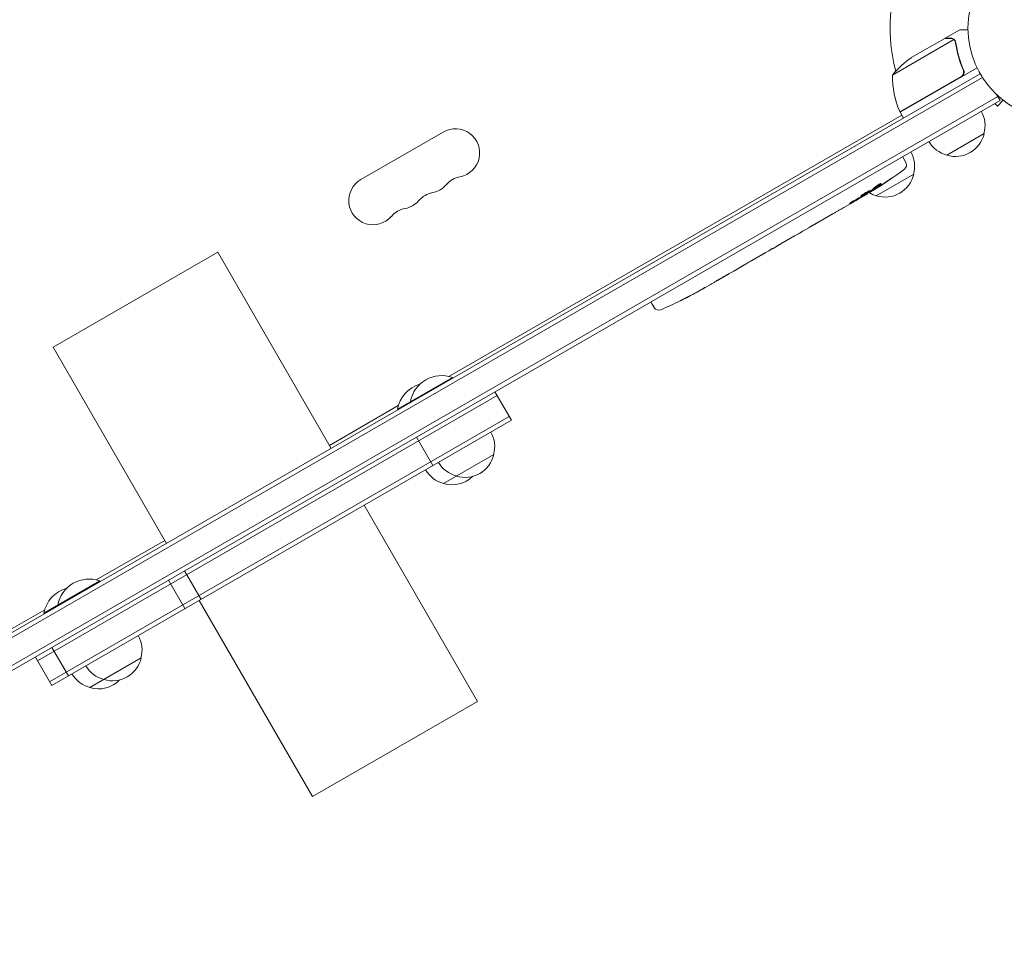
# Model space of a CAD drawing. Units: millimetres. Extents: x -7917 to 6731, y -7970 to 7188.
# Drawn here: x -2765 to -2196, y -4280 to -3743 of the extents above; entities that cross this region are included whole.
import ezdxf

# ---------------------------------------------------------------- set-up
doc = ezdxf.new("R2010")
doc.units = ezdxf.units.MM
doc.header["$LTSCALE"] = 20
doc.layers.add('2d', color=230, linetype='Continuous')

msp = doc.modelspace()

# ---------------------------------------------------------------- linework, layer by layer
at = {"layer": '2d', "lineweight": 0}
for p, q in [((-2230.22, -3754.06), (-2221.73, -3749.16)), ((-2230.39, -3754.16), (-2249.37, -3765.11)), ((-2230.22, -3754.06), (-2230.16, -3754.16)), ((-2225.18, -3754.9), (-2260.59, -3775.35)), ((-2224.56, -3755.66), (-2224.56, -3755.66)), ((-2211.77, -3771.12), (-2256.28, -3796.82)), ((-2220.12, -3771.55), (-2219.37, -3772.85)), ((-3055.14, -4262.66), (-2209.9, -3774.66)), ((-2208.6, -3776.79), (-3053.94, -4264.85)), ((-2256.38, -3796.64), (-2221, -3776.22)), ((-2199.74, -3787.85), (-3048.8, -4278.05)), ((-2198.49, -3790.01), (-2200.44, -3786.64)), ((-2198.49, -3790.01), (-3047.55, -4280.21)), ((-2201.55, -3791.78), (-2199.99, -3793.34)), ((-2196.6, -3789.95), (-2199.99, -3793.34)), ((-2516.91, -3949.6), (-2255.28, -3798.55)), ((-2256.28, -3796.82), (-2254.28, -3800.28)), ((-2253.67, -3795.08), (-2253.67, -3795.31)), ((-2520.15, -3808.29), (-2567.78, -3835.79)), ((-2207.65, -3809.15), (-2229.3, -3821.65)), ((-2254.83, -3822.54), (-2254.04, -3823.81)), ((-2252.89, -3825.97), (-2254.04, -3823.81)), ((-2248.35, -3832.65), (-2270, -3845.15)), ((-2277.38, -3845.37), (-2280.09, -3846.94)), ((-2276.04, -3844.59), (-2276.25, -3844.24)), ((-2272.17, -3841.47), (-2271.85, -3842.08)), ((-2270.96, -3840.44), (-2270.66, -3841.01)), ((-2270.66, -3841.01), (-2270.66, -3841.01)), ((-2285.25, -3849.92), (-2288.72, -3851.92)), ((-2285.25, -3849.92), (-2285.26, -3849.92)), ((-2295.77, -3855.99), (-2301.15, -3859.1)), ((-2306.03, -3861.88), (-2304.2, -3860.82)), ((-2305.17, -3861.38), (-2305.16, -3861.4)), ((-2324.19, -3872.36), (-2317.27, -3868.36)), ((-2317.14, -3868.29), (-2317.13, -3868.3)), ((-2309.05, -3863.66), (-2312.41, -3865.6)), ((-2327.01, -3874.02), (-2329.65, -3875.55)), ((-2321.8, -3870.98), (-2321.78, -3871.01)), ((-2321.78, -3871.01), (-2318.41, -3869.06)), ((-2650.39, -3877.71), (-2745.65, -3932.71)), ((-2650.39, -3877.71), (-2584.89, -3991.16)), ((-2336.94, -3879.76), (-2341.22, -3882.23)), ((-2334.23, -3878.16), (-2332.38, -3877.09)), ((-2343.95, -3883.77), (-2345.8, -3884.84)), ((-2348.5, -3886.44), (-2351.41, -3888.11)), ((-2366.05, -3896.57), (-2368.84, -3898.18)), ((-2372.03, -3899.97), (-2372.04, -3899.97)), ((-2400.23, -3906.49), (-2399.53, -3907.81)), ((-2398.23, -3909.89), (-2399.53, -3907.81)), ((-2383.37, -3905.94), (-2383.37, -3905.94)), ((-2377.88, -3903.16), (-2377.88, -3903.16)), ((-2745.65, -3932.71), (-2680.15, -4046.16)), ((-2514.93, -3950.19), (-2546.64, -3968.5)), ((-2514.68, -3950.62), (-2514.93, -3950.19)), ((-2480.85, -3974.97), (-2490.35, -3958.52)), ((-2754.63, -4113.98), (-2489.1, -3960.68)), ((-2538.93, -3964.62), (-2539.18, -3964.19)), ((-2585.89, -3989.43), (-2546.16, -3966.49)), ((-2546.39, -3968.93), (-2546.64, -3968.5)), ((-2482.1, -3972.81), (-2747.63, -4126.11)), ((-2480.85, -3974.97), (-2746.38, -4128.27)), ((-2535.63, -3984.66), (-2526.13, -4001.11)), ((-2490.98, -3994.68), (-2520.09, -4011.48)), ((-2565.89, -4024.07), (-2500.39, -4137.52)), ((-2720.67, -4067.24), (-2681.15, -4044.43)), ((-2669.67, -4062.05), (-2660.17, -4078.5)), ((-2669.44, -4083.85), (-2678.94, -4067.4)), ((-2718.69, -4067.83), (-2750.97, -4086.47)), ((-2718.44, -4068.26), (-2718.69, -4067.83)), ((-2661.15, -4079.07), (-2595.65, -4192.52)), ((-3011.76, -4235.3), (-2750.49, -4084.46)), ((-2742.68, -4082.26), (-2742.93, -4081.83)), ((-2750.72, -4086.9), (-2750.97, -4086.47)), ((-2736.8, -4122.75), (-2746.3, -4106.29)), ((-2746.38, -4128.27), (-2755.88, -4111.82)), ((-2694.74, -4112.31), (-2724.42, -4129.45)), ((-2500.39, -4137.52), (-2595.65, -4192.52))]:
    msp.add_line(p, q, dxfattribs=at)
msp.add_circle((-2164, -3748.16), 53, dxfattribs=at)
for centre, radius, start, end in [((-2164, -3748.16), 98, 151.1694, 194.7999), ((-2221.68, -3806.75), 50, 123.6243, 141.1002), ((-2210.61, -3776.53), 50, 178.6503, 203.5272), ((-2164, -3748.16), 98, 207.5437, 207.6607), ((-2253.7, -3795.29), 3, 203.5272, 206.8088), ((-2224.14, -3804.6), 17, 344.1865, 29.3587), ((-2513.15, -3820.41), 14, 280.8901, 120), ((-2224.24, -3805.43), 17, 252.6679, 347.3321), ((-2225, -3805.1), 17, 210.6413, 255.8135), ((-2264.84, -3828.1), 17, 344.1865, 29.3587), ((-2255.54, -3827.38), 3, 306.8064, 28), ((-2507.86, -3847.91), 14, 100.8901, 139.1099), ((-2396.66, -3638.78), 238.55, 301.5469, 306.8064), ((-2264.94, -3828.93), 17, 252.6679, 347.3321), ((-2560.78, -3847.91), 14, 120, 319.1099), ((-2529.03, -3829.58), 14, 280.8901, 319.1099), ((-2523.74, -3857.08), 14, 100.8901, 139.1099), ((-2396.66, -3638.78), 238.55, 300, 300.3736), ((-2265.71, -3828.6), 17, 240.0896, 255.8135), ((-2544.9, -3838.75), 14, 280.8901, 319.1099), ((-2539.61, -3866.24), 14, 100.8901, 139.1099), ((-2488.46, -3691.78), 238.55, 297.6159, 298.2949), ((-2488.46, -3691.78), 238.55, 293.1936, 296.1361), ((-2395.69, -3908.3), 3, 212, 293.1936), ((-2521.14, -3967.43), 18.33, 70.1905, 169.8095), ((-2528.6, -3971.74), 18.33, 106.4186, 169.8095), ((-2507.47, -3990.12), 17, 344.1865, 29.3587), ((-2508.34, -3990.62), 17, 210.6413, 255.8135), ((-2507.57, -3990.95), 17, 252.6679, 347.3321), ((-2515.79, -3994.92), 17, 210.6413, 255.8135), ((-2515.02, -3995.25), 17, 252.6679, 314.6644), ((-2724.9, -4085.07), 18.33, 70.1905, 169.8095), ((-2732.93, -4089.71), 18.33, 105.3394, 169.8095), ((-2711.22, -4107.76), 17, 344.1865, 29.3587), ((-2711.32, -4108.58), 17, 252.6679, 347.3321), ((-2712.09, -4108.26), 17, 210.6413, 255.8135), ((-2720.12, -4112.89), 17, 210.6413, 255.8135), ((-2719.36, -4113.22), 17, 252.6679, 315.8338)]:
    msp.add_arc(centre, radius, start, end, dxfattribs=at)
for centre, major_axis, ratio, start_param, end_param in [((-2404.93, -3644.01), (127.21, -201.5), 0.469984, 0.050241, 0.08068), ((-2432.62, -3659.54), (127.62, -201.75), 0.30935, -0.002563, 0.003985), ((-2463.81, -3677.55), (127.79, -201.65), 0.329279, -0.013582, -0.00443), ((-2496.88, -3697.19), (128.7, -200.4), 0.674575, -0.052034, -0.036227), ((-2477.96, -3685.72), (-58.8, 232.84), 0.906464, -2.908698, -2.894951)]:
    msp.add_ellipse(centre, major_axis=major_axis, ratio=ratio, start_param=start_param, end_param=end_param, dxfattribs=at)
at = {"layer": '2d', "lineweight": 0, "extrusion": (0, 0, -1)}
for centre, major_axis, ratio, start_param, end_param in [((-2388.94, -3634.72), (110.96, -210.95), 0.462192, -0.117477, -0.0806), ((-2396.99, -3639.09), (162.82, -174.32), 0.987978, 0.154765, 0.187622), ((-2393.79, -3637.88), (71.18, -226.91), 0.987086, -0.287202, -0.257971), ((-2349.52, -3611.56), (-509.73, -306.63), 0.400689, -1.471339, -1.461569), ((-2436.56, -3661.82), (-430.14, -234.33), 0.486532, -1.677064, -1.676329), ((-2403.96, -3643.81), (134.83, -195.76), 0.898331, 0.022509, 0.047122), ((-2399.62, -3640.49), (-106.39, 213.85), 0.587825, -3.178031, -3.166892), ((-2416.24, -3650.09), (110.91, -211.4), 0.30935, -0.002563, 0.003985), ((-2452.9, -3671.25), (-110.74, 211.49), 0.329279, -3.155175, -3.146023)]:
    msp.add_ellipse(centre, major_axis=major_axis, ratio=ratio, start_param=start_param, end_param=end_param, dxfattribs=at)
at = {"layer": '2d', "lineweight": 0}
for points, knots in [([(-2216.99, -3749.16), (-2217.5, -3749.16), (-2217.96, -3749.16), (-2218.75, -3749.16), (-2219.09, -3749.16), (-2219.56, -3749.16), (-2219.78, -3749.16), (-2219.98, -3749.16), (-2220.11, -3749.16), (-2220.17, -3749.16), (-2221.23, -3749.16), (-2221.73, -3749.16), (-2221.73, -3749.16)], [0.0535022, 0.0535022, 0.0535022, 0.0535022, 0.125, 0.125, 0.1875, 0.1875, 0.21875, 0.234375, 0.234375, 0.25, 0.25, 0.5, 0.5, 0.5, 0.5]), ([(-2227.16, -3754.16), (-2227.99, -3754.16), (-2228.69, -3754.16), (-2229.78, -3754.16), (-2230.17, -3754.16), (-2230.39, -3754.16)], [0, 0, 0, 0, 0.00517024, 0.00517024, 0.01034048, 0.01034048, 0.01034048, 0.01034048]), ([(-2225.51, -3754.65), (-2225.74, -3754.5), (-2225.98, -3754.38), (-2226.39, -3754.26), (-2226.53, -3754.22), (-2226.83, -3754.17), (-2226.99, -3754.16), (-2227.16, -3754.16)], [0, 0, 0, 0, 0.00218234, 0.00218234, 0.003273511, 0.003273511, 0.004364681, 0.004364681, 0.004364681, 0.004364681]), ([(-2226.97, -3754.06), (-2226.82, -3754.06), (-2226.66, -3754.07), (-2226.42, -3754.11), (-2226.34, -3754.12), (-2226.22, -3754.15), (-2226.16, -3754.17), (-2226.09, -3754.19), (-2226.05, -3754.2), (-2226.04, -3754.21), (-2226.03, -3754.21), (-2226.02, -3754.21), (-2226, -3754.22), (-2225.99, -3754.22), (-2225.98, -3754.23)], [0, 0, 0, 0, 0.25, 0.25, 0.375, 0.375, 0.4375, 0.46875, 0.484375, 0.4921875, 0.4921875, 0.5, 0.5, 0.5253358, 0.5253358, 0.5253358, 0.5253358]), ([(-2226.97, -3754.06), (-2226.82, -3754.06), (-2226.66, -3754.07), (-2226.42, -3754.11), (-2226.34, -3754.12), (-2226.22, -3754.15), (-2226.16, -3754.17), (-2226.09, -3754.19), (-2226.05, -3754.2), (-2226.04, -3754.21), (-2226.03, -3754.21), (-2226.02, -3754.21), (-2225.74, -3754.31), (-2225.48, -3754.44), (-2225.24, -3754.61)], [0, 0, 0, 0, 0.25, 0.25, 0.375, 0.375, 0.4375, 0.46875, 0.484375, 0.492187, 0.492187, 0.5, 0.5, 1, 1, 1, 1]), ([(-2226.97, -3754.06), (-2226.82, -3754.06), (-2226.66, -3754.07), (-2226.42, -3754.11), (-2226.34, -3754.12), (-2226.22, -3754.15), (-2226.16, -3754.17), (-2226.09, -3754.19), (-2226.05, -3754.2), (-2226.04, -3754.21), (-2226.03, -3754.21), (-2226.02, -3754.21), (-2226, -3754.22), (-2225.99, -3754.22), (-2225.98, -3754.23)], [0, 0, 0, 0, 0.25, 0.25, 0.375, 0.375, 0.4375, 0.46875, 0.484375, 0.4921875, 0.4921875, 0.5, 0.5, 0.5253358, 0.5253358, 0.5253358, 0.5253358]), ([(-2225.24, -3754.61), (-2225.19, -3754.65), (-2225.12, -3754.69), (-2224.99, -3754.81), (-2224.91, -3754.87), (-2224.76, -3755.03), (-2224.68, -3755.12), (-2224.52, -3755.32), (-2224.45, -3755.44), (-2224.37, -3755.57)], [0, 0, 0, 0, 0.00051115, 0.00051115, 0.001022301, 0.001022301, 0.001533451, 0.001533451, 0.002044601, 0.002044601, 0.002044601, 0.002044601]), ([(-2224.19, -3756.73), (-2223.82, -3759.31), (-2223.29, -3761.91), (-2221.82, -3767.14), (-2220.9, -3769.77), (-2219.75, -3772.42)], [0, 0, 0, 0, 0.00859307, 0.00859307, 0.01718614, 0.01718614, 0.01718614, 0.01718614]), ([(-2219.5, -3772.5), (-2220.65, -3769.86), (-2221.59, -3767.22), (-2222.53, -3763.89), (-2222.7, -3763.23), (-2223.03, -3761.9), (-2223.18, -3761.23), (-2223.59, -3759.25), (-2223.82, -3757.94), (-2224, -3756.64)], [0.00267622, 0.00267622, 0.00267622, 0.00267622, 0.01136401, 0.01136401, 0.01353595, 0.01353595, 0.0157079, 0.0157079, 0.0200518, 0.0200518, 0.0200518, 0.0200518]), ([(-2219.5, -3772.5), (-2219.42, -3772.66), (-2219.37, -3772.84), (-2219.28, -3773.19), (-2219.26, -3773.37), (-2219.24, -3773.73), (-2219.25, -3773.92), (-2219.29, -3774.28), (-2219.33, -3774.46), (-2219.45, -3774.8), (-2219.52, -3774.97), (-2219.69, -3775.29), (-2219.8, -3775.45), (-2220.03, -3775.73), (-2220.15, -3775.86), (-2220.43, -3776.1), (-2220.58, -3776.21), (-2220.74, -3776.3)], [0, 0, 0, 0, 0.000547232, 0.000547232, 0.001094464, 0.001094464, 0.001641696, 0.001641696, 0.002188928, 0.002188928, 0.002736159, 0.002736159, 0.003283391, 0.003283391, 0.003830623, 0.003830623, 0.004377855, 0.004377855, 0.004377855, 0.004377855]), ([(-2219.75, -3772.42), (-2219.64, -3772.68), (-2219.56, -3772.95), (-2219.51, -3773.36), (-2219.5, -3773.5), (-2219.5, -3773.78), (-2219.51, -3773.92), (-2219.57, -3774.33), (-2219.65, -3774.61), (-2219.83, -3774.99), (-2219.89, -3775.11), (-2220.04, -3775.35), (-2220.13, -3775.46), (-2220.22, -3775.57)], [0, 0, 0, 0, 0.000839577, 0.000839577, 0.001259366, 0.001259366, 0.001679155, 0.001679155, 0.002518732, 0.002518732, 0.002938521, 0.002938521, 0.00335831, 0.00335831, 0.00335831, 0.00335831]), ([(-2219.51, -3773.35), (-2219.5, -3773.45), (-2219.5, -3773.54), (-2219.5, -3773.78), (-2219.51, -3773.92), (-2219.57, -3774.33), (-2219.65, -3774.61), (-2219.83, -3774.99), (-2219.89, -3775.11), (-2220.04, -3775.35), (-2220.13, -3775.46), (-2220.22, -3775.57)], [0.000970326, 0.000970326, 0.000970326, 0.000970326, 0.001259366, 0.001259366, 0.001679155, 0.001679155, 0.002518732, 0.002518732, 0.002938521, 0.002938521, 0.00335831, 0.00335831, 0.00335831, 0.00335831]), ([(-2262.08, -3835.59), (-2261.83, -3835.43), (-2261.6, -3835.27), (-2261.17, -3834.98), (-2260.97, -3834.86), (-2260.73, -3834.7), (-2260.66, -3834.66), (-2260.53, -3834.58), (-2260.48, -3834.54), (-2260.39, -3834.49), (-2260.35, -3834.47), (-2260.31, -3834.45), (-2260.3, -3834.44), (-2260.29, -3834.44), (-2260.29, -3834.45), (-2260.31, -3834.46), (-2260.37, -3834.51), (-2260.41, -3834.55), (-2260.53, -3834.64), (-2260.61, -3834.7), (-2260.79, -3834.82), (-2260.89, -3834.9), (-2261.11, -3835.05), (-2261.23, -3835.14), (-2261.49, -3835.32), (-2261.63, -3835.42), (-2261.92, -3835.62), (-2262.06, -3835.72), (-2262.36, -3835.92), (-2262.51, -3836.02), (-2262.66, -3836.12)], [0.000803216, 0.000803216, 0.000803216, 0.000803216, 0.001686401, 0.001686401, 0.002569586, 0.002569586, 0.003011178, 0.003011178, 0.00345277, 0.00345277, 0.003894363, 0.003894363, 0.004335955, 0.004335955, 0.004335955, 0.004873631, 0.004873631, 0.005411306, 0.005411306, 0.005948982, 0.005948982, 0.006486658, 0.006486658, 0.007024333, 0.007024333, 0.007562009, 0.007562009, 0.008099685, 0.008099685, 0.00863736, 0.00863736, 0.00863736, 0.00863736]), ([(-2270.5, -3840.03), (-2270.46, -3839.99), (-2270.41, -3839.95), (-2270.3, -3839.86), (-2270.24, -3839.81), (-2270.11, -3839.71), (-2270.03, -3839.66), (-2269.88, -3839.54), (-2269.8, -3839.49), (-2269.63, -3839.37), (-2269.53, -3839.3), (-2269.35, -3839.18), (-2269.25, -3839.12), (-2269.06, -3838.99), (-2268.96, -3838.93), (-2268.77, -3838.81), (-2268.67, -3838.75), (-2268.39, -3838.58), (-2268.2, -3838.47), (-2267.87, -3838.28), (-2267.71, -3838.2), (-2267.46, -3838.08), (-2267.36, -3838.03), (-2267.21, -3837.98), (-2267.17, -3837.98), (-2267.16, -3838), (-2267.15, -3838.01), (-2267.16, -3838.04), (-2267.22, -3838.11), (-2267.26, -3838.15), (-2267.32, -3838.2)], [0.000504699, 0.000504699, 0.000504699, 0.000504699, 0.000848397, 0.000848397, 0.001192095, 0.001192095, 0.001535792, 0.001535792, 0.00187949, 0.00187949, 0.002223188, 0.002223188, 0.002566885, 0.002566885, 0.002910583, 0.002910583, 0.003254281, 0.003254281, 0.003941676, 0.003941676, 0.004629072, 0.004629072, 0.005316467, 0.005316467, 0.006003862, 0.006003862, 0.006003862, 0.006502526, 0.006502526, 0.00700119, 0.00700119, 0.00700119, 0.00700119]), ([(-2270.12, -3840.75), (-2269.8, -3840.57), (-2269.44, -3840.36), (-2268.86, -3840), (-2268.66, -3839.88), (-2268.25, -3839.63), (-2268.04, -3839.49), (-2267.82, -3839.36)], [0.000012654, 0.000012654, 0.000012654, 0.000012654, 0.001527228, 0.001527228, 0.002284515, 0.002284515, 0.003041801, 0.003041801, 0.003041801, 0.003041801]), ([(-2277.89, -3844.5), (-2278.07, -3844.62), (-2278.24, -3844.74), (-2278.53, -3844.94), (-2278.65, -3845.04), (-2278.8, -3845.16), (-2278.84, -3845.19), (-2278.91, -3845.26), (-2278.94, -3845.29), (-2279.01, -3845.36), (-2279.03, -3845.4), (-2279.02, -3845.42), (-2279, -3845.44), (-2278.97, -3845.44), (-2278.83, -3845.41), (-2278.74, -3845.37), (-2278.51, -3845.28), (-2278.37, -3845.22), (-2278.05, -3845.06), (-2277.87, -3844.97), (-2277.67, -3844.87)], [0.000000236, 0.000000236, 0.000000236, 0.000000236, 0.000786268, 0.000786268, 0.0015723, 0.0015723, 0.001965316, 0.001965316, 0.002358332, 0.002358332, 0.003144365, 0.003144365, 0.003144365, 0.003924783, 0.003924783, 0.004705201, 0.004705201, 0.005485619, 0.005485619, 0.006266036, 0.006266036, 0.006266036, 0.006266036]), ([(-2277.67, -3844.87), (-2277.46, -3844.76), (-2277.24, -3844.64), (-2276.88, -3844.45), (-2276.76, -3844.38), (-2276.52, -3844.24), (-2276.4, -3844.17), (-2276.03, -3843.96), (-2275.78, -3843.81), (-2275.43, -3843.6), (-2275.32, -3843.52), (-2275.1, -3843.38), (-2274.99, -3843.31), (-2274.67, -3843.11), (-2274.48, -3842.98), (-2274.14, -3842.75), (-2274, -3842.64), (-2273.83, -3842.51), (-2273.78, -3842.47), (-2273.69, -3842.39), (-2273.66, -3842.36), (-2273.58, -3842.27), (-2273.56, -3842.23), (-2273.57, -3842.21), (-2273.57, -3842.2), (-2273.59, -3842.2), (-2273.63, -3842.2), (-2273.66, -3842.2), (-2273.77, -3842.23), (-2273.88, -3842.27), (-2274.15, -3842.38), (-2274.31, -3842.45), (-2274.58, -3842.59), (-2274.68, -3842.63), (-2274.88, -3842.74), (-2274.99, -3842.79), (-2275.32, -3842.97), (-2275.55, -3843.1), (-2275.91, -3843.3), (-2276.04, -3843.37), (-2276.28, -3843.51), (-2276.4, -3843.58), (-2276.77, -3843.8), (-2277.01, -3843.94), (-2277.47, -3844.23), (-2277.69, -3844.37), (-2277.89, -3844.5)], [0.00000024, 0.00000024, 0.00000024, 0.00000024, 0.00084465, 0.00084465, 0.00126686, 0.00126686, 0.00168907, 0.00168907, 0.00253349, 0.00253349, 0.0029557, 0.0029557, 0.00337791, 0.00337791, 0.00422233, 0.00422233, 0.00506674, 0.00506674, 0.00548895, 0.00548895, 0.00591116, 0.00591116, 0.00675558, 0.00675558, 0.00675558, 0.00717871, 0.00717871, 0.00760184, 0.00760184, 0.00844811, 0.00844811, 0.00929437, 0.00929437, 0.0097175, 0.0097175, 0.01014064, 0.01014064, 0.0109869, 0.0109869, 0.01141003, 0.01141003, 0.01183316, 0.01183316, 0.01267943, 0.01267943, 0.01352569, 0.01352569, 0.01352569, 0.01352569]), ([(-2276.06, -3844.55), (-2276.07, -3844.54), (-2276.1, -3844.56), (-2276.23, -3844.61), (-2276.32, -3844.66), (-2276.56, -3844.78), (-2276.7, -3844.85), (-2277.04, -3845.03), (-2277.24, -3845.14), (-2277.45, -3845.25)], [0.000000197, 0.000000197, 0.000000197, 0.000000197, 0.000938699, 0.000938699, 0.0018772, 0.0018772, 0.002815702, 0.002815702, 0.003754204, 0.003754204, 0.003754204, 0.003754204]), ([(-2276.07, -3844.53), (-2276.08, -3844.53), (-2276.06, -3844.52), (-2276.01, -3844.48), (-2275.98, -3844.45), (-2275.87, -3844.39), (-2275.81, -3844.34), (-2275.66, -3844.25), (-2275.58, -3844.19), (-2275.39, -3844.07), (-2275.28, -3844.01), (-2275.05, -3843.86), (-2274.93, -3843.79), (-2274.56, -3843.56), (-2274.28, -3843.39), (-2273.87, -3843.15), (-2273.73, -3843.06), (-2273.46, -3842.9), (-2273.33, -3842.83), (-2273.08, -3842.68), (-2272.95, -3842.6), (-2272.72, -3842.47), (-2272.61, -3842.41), (-2272.42, -3842.3), (-2272.33, -3842.25), (-2272.17, -3842.16), (-2272.11, -3842.12), (-2272, -3842.07), (-2271.96, -3842.05), (-2271.9, -3842.02), (-2271.88, -3842.02), (-2271.88, -3842.02)], [0.000000197, 0.000000197, 0.000000197, 0.000000197, 0.000478082, 0.000478082, 0.000955967, 0.000955967, 0.001433851, 0.001433851, 0.001911736, 0.001911736, 0.002389621, 0.002389621, 0.002867505, 0.002867505, 0.003823275, 0.003823275, 0.00430116, 0.00430116, 0.004779044, 0.004779044, 0.005256929, 0.005256929, 0.005734814, 0.005734814, 0.006212698, 0.006212698, 0.006690583, 0.006690583, 0.007168468, 0.007168468, 0.007646353, 0.007646353, 0.007646353, 0.007646353]), ([(-2269.15, -3840.36), (-2269.32, -3840.46), (-2269.48, -3840.57), (-2269.82, -3840.78), (-2269.99, -3840.89), (-2270.31, -3841.09), (-2270.47, -3841.19), (-2270.77, -3841.38), (-2270.91, -3841.47), (-2271.16, -3841.63), (-2271.28, -3841.7), (-2271.48, -3841.83), (-2271.57, -3841.89), (-2271.71, -3841.98), (-2271.76, -3842.02), (-2271.83, -3842.06), (-2271.85, -3842.07), (-2271.85, -3842.08)], [0.000001399, 0.000001399, 0.000001399, 0.000001399, 0.000597808, 0.000597808, 0.001194216, 0.001194216, 0.001790625, 0.001790625, 0.002387034, 0.002387034, 0.002983443, 0.002983443, 0.003579851, 0.003579851, 0.00417626, 0.00417626, 0.004772669, 0.004772669, 0.004772669, 0.004772669]), ([(-2270.49, -3840.85), (-2270.57, -3840.91), (-2270.62, -3840.96), (-2270.67, -3841.01), (-2270.66, -3841.02), (-2270.56, -3840.99), (-2270.38, -3840.9), (-2270.12, -3840.75)], [0.000008673, 0.000008673, 0.000008673, 0.000008673, 0.000638311, 0.000638311, 0.00126795, 0.00126795, 0.002527227, 0.002527227, 0.002527227, 0.002527227]), ([(-2282.95, -3848.02), (-2283.06, -3848.08), (-2283.17, -3848.14), (-2283.4, -3848.27), (-2283.52, -3848.33), (-2283.75, -3848.47), (-2283.87, -3848.54), (-2284.1, -3848.67), (-2284.21, -3848.74), (-2284.52, -3848.93), (-2284.71, -3849.06), (-2284.95, -3849.21), (-2285.02, -3849.26), (-2285.14, -3849.35), (-2285.19, -3849.38), (-2285.27, -3849.45), (-2285.3, -3849.47), (-2285.34, -3849.51), (-2285.35, -3849.53), (-2285.34, -3849.55), (-2285.28, -3849.53), (-2285.14, -3849.47), (-2285.08, -3849.45), (-2284.95, -3849.38), (-2284.87, -3849.34), (-2284.7, -3849.26), (-2284.61, -3849.21), (-2284.41, -3849.1), (-2284.3, -3849.04), (-2284.2, -3848.99)], [0.000091322, 0.000091322, 0.000091322, 0.000091322, 0.000493092, 0.000493092, 0.000894863, 0.000894863, 0.001296633, 0.001296633, 0.001698403, 0.001698403, 0.002501944, 0.002501944, 0.002903714, 0.002903714, 0.003305485, 0.003305485, 0.003707255, 0.003707255, 0.004109026, 0.004109026, 0.004912566, 0.004912566, 0.005314337, 0.005314337, 0.005716107, 0.005716107, 0.006117877, 0.006117877, 0.006519648, 0.006519648, 0.006519648, 0.006519648]), ([(-2285.26, -3849.92), (-2285.26, -3849.92), (-2285.24, -3849.91), (-2285.18, -3849.87), (-2285.13, -3849.84), (-2285, -3849.76), (-2284.92, -3849.71), (-2284.73, -3849.6), (-2284.63, -3849.54), (-2284.39, -3849.4), (-2284.26, -3849.32), (-2283.98, -3849.15), (-2283.83, -3849.07), (-2283.52, -3848.88), (-2283.36, -3848.79), (-2283.03, -3848.6), (-2282.86, -3848.5), (-2282.52, -3848.3), (-2282.35, -3848.21), (-2282.02, -3848.02), (-2281.86, -3847.92), (-2281.55, -3847.75), (-2281.39, -3847.66), (-2281.11, -3847.5), (-2280.98, -3847.43), (-2280.74, -3847.29), (-2280.63, -3847.23), (-2280.44, -3847.13), (-2280.36, -3847.08), (-2280.23, -3847.01), (-2280.18, -3846.98), (-2280.11, -3846.94), (-2280.09, -3846.94), (-2280.09, -3846.94)], [0.000000197, 0.000000197, 0.000000197, 0.000000197, 0.000582564, 0.000582564, 0.00116493, 0.00116493, 0.001747296, 0.001747296, 0.002329663, 0.002329663, 0.002912029, 0.002912029, 0.003494395, 0.003494395, 0.004076762, 0.004076762, 0.004659128, 0.004659128, 0.005241494, 0.005241494, 0.005823861, 0.005823861, 0.006406227, 0.006406227, 0.006988593, 0.006988593, 0.00757096, 0.00757096, 0.008153326, 0.008153326, 0.008735693, 0.008735693, 0.009318059, 0.009318059, 0.009318059, 0.009318059]), ([(-2294.38, -3855.16), (-2294.59, -3855.28), (-2294.78, -3855.39), (-2295.12, -3855.59), (-2295.27, -3855.68), (-2295.64, -3855.9), (-2295.78, -3855.99), (-2295.78, -3855.99)], [0.000000543, 0.000000543, 0.000000543, 0.000000543, 0.000745385, 0.000745385, 0.001490227, 0.001490227, 0.002979911, 0.002979911, 0.002979911, 0.002979911]), ([(-2294.38, -3855.16), (-2293.87, -3854.86), (-2293.34, -3854.55), (-2292.53, -3854.08), (-2292.26, -3853.92), (-2291.72, -3853.62), (-2291.46, -3853.47), (-2291.2, -3853.32)], [0.000003272, 0.000003272, 0.000003272, 0.000003272, 0.00186313, 0.00186313, 0.002793058, 0.002793058, 0.003722987, 0.003722987, 0.003722987, 0.003722987]), ([(-2291.2, -3853.32), (-2290.97, -3853.19), (-2290.75, -3853.06), (-2290.37, -3852.85), (-2290.21, -3852.76), (-2290.08, -3852.69)], [0.000000517, 0.000000517, 0.000000517, 0.000000517, 0.000835055, 0.000835055, 0.001669592, 0.001669592, 0.001669592, 0.001669592]), ([(-2308.41, -3863.28), (-2308.32, -3863.22), (-2308.19, -3863.15), (-2307.96, -3863.01), (-2307.87, -3862.95), (-2307.69, -3862.84), (-2307.59, -3862.79), (-2307.38, -3862.66), (-2307.27, -3862.6), (-2307.04, -3862.46), (-2306.92, -3862.39), (-2306.67, -3862.25), (-2306.55, -3862.17), (-2306.29, -3862.03), (-2306.16, -3861.95), (-2306.03, -3861.88)], [0.000000319, 0.000000319, 0.000000319, 0.000000319, 0.000888854, 0.000888854, 0.001333121, 0.001333121, 0.001777389, 0.001777389, 0.002221656, 0.002221656, 0.002665924, 0.002665924, 0.003110191, 0.003110191, 0.003554458, 0.003554458, 0.003554458, 0.003554458]), ([(-2301.8, -3859.46), (-2301.89, -3859.51), (-2302.02, -3859.58), (-2302.26, -3859.72), (-2302.35, -3859.76), (-2302.53, -3859.87), (-2302.63, -3859.93), (-2302.85, -3860.05), (-2302.96, -3860.11), (-2303.19, -3860.24), (-2303.31, -3860.31), (-2303.56, -3860.45), (-2303.69, -3860.52), (-2303.94, -3860.67), (-2304.07, -3860.74), (-2304.2, -3860.82)], [0.000000319, 0.000000319, 0.000000319, 0.000000319, 0.000888854, 0.000888854, 0.001333122, 0.001333122, 0.001777389, 0.001777389, 0.002221657, 0.002221657, 0.002665925, 0.002665925, 0.003110192, 0.003110192, 0.00355446, 0.00355446, 0.00355446, 0.00355446]), ([(-2317.31, -3868.42), (-2317.36, -3868.45), (-2317.42, -3868.48), (-2317.57, -3868.57), (-2317.65, -3868.62), (-2317.94, -3868.79), (-2318.17, -3868.92), (-2318.41, -3869.06)], [0.000001147, 0.000001147, 0.000001147, 0.000001147, 0.000403438, 0.000403438, 0.00080573, 0.00080573, 0.001610313, 0.001610313, 0.001610313, 0.001610313]), ([(-2317.31, -3868.42), (-2317.25, -3868.38), (-2317.21, -3868.35), (-2317.14, -3868.31), (-2317.13, -3868.3), (-2317.13, -3868.3)], [0.00000032, 0.00000032, 0.00000032, 0.00000032, 0.000569971, 0.000569971, 0.001139621, 0.001139621, 0.001139621, 0.001139621]), ([(-2317.27, -3868.36), (-2316.75, -3868.06), (-2316.24, -3867.77), (-2315.49, -3867.34), (-2315.25, -3867.21), (-2314.78, -3866.94), (-2314.56, -3866.81), (-2314.13, -3866.57), (-2313.93, -3866.46), (-2313.55, -3866.24), (-2313.37, -3866.14), (-2313.05, -3865.96), (-2312.91, -3865.88), (-2312.65, -3865.73), (-2312.54, -3865.67), (-2312.45, -3865.62)], [0.000000197, 0.000000197, 0.000000197, 0.000000197, 0.001782446, 0.001782446, 0.00267357, 0.00267357, 0.003564695, 0.003564695, 0.004455819, 0.004455819, 0.005346943, 0.005346943, 0.006238068, 0.006238068, 0.007129192, 0.007129192, 0.007129192, 0.007129192]), ([(-2324.19, -3872.36), (-2324.51, -3872.55), (-2324.83, -3872.73), (-2325.29, -3873), (-2325.43, -3873.08), (-2325.71, -3873.25), (-2325.84, -3873.32), (-2326.08, -3873.47), (-2326.2, -3873.54), (-2326.4, -3873.66), (-2326.49, -3873.71), (-2326.73, -3873.86), (-2326.84, -3873.92), (-2326.9, -3873.96)], [0.000000197, 0.000000197, 0.000000197, 0.000000197, 0.001108385, 0.001108385, 0.001662478, 0.001662478, 0.002216572, 0.002216572, 0.002770666, 0.002770666, 0.003324759, 0.003324759, 0.004432947, 0.004432947, 0.004432947, 0.004432947]), ([(-2334.23, -3878.16), (-2334.36, -3878.23), (-2334.48, -3878.3), (-2334.61, -3878.37), (-2334.71, -3878.43), (-2334.81, -3878.49), (-2335.13, -3878.68), (-2335.33, -3878.8), (-2335.89, -3879.13), (-2336.17, -3879.3), (-2336.32, -3879.39)], [0.000000197, 0.000000197, 0.000000197, 0.000000197, 0.000432381, 0.000432381, 0.000432381, 0.000793667, 0.000793667, 0.001587138, 0.001587138, 0.003174078, 0.003174078, 0.003174078, 0.003174078]), ([(-2329.65, -3875.55), (-2329.65, -3875.55), (-2329.67, -3875.56), (-2329.74, -3875.59), (-2329.79, -3875.62), (-2329.93, -3875.7), (-2330.01, -3875.75), (-2330.21, -3875.86), (-2330.33, -3875.92), (-2330.58, -3876.06), (-2330.72, -3876.14), (-2331.01, -3876.31), (-2331.17, -3876.4), (-2331.5, -3876.58), (-2331.67, -3876.68), (-2332.02, -3876.88), (-2332.2, -3876.99), (-2332.38, -3877.09)], [0.000000197, 0.000000197, 0.000000197, 0.000000197, 0.000612703, 0.000612703, 0.001225209, 0.001225209, 0.001837716, 0.001837716, 0.002450222, 0.002450222, 0.003062728, 0.003062728, 0.003675234, 0.003675234, 0.00428774, 0.00428774, 0.004900246, 0.004900246, 0.004900246, 0.004900246]), ([(-2348.51, -3886.43), (-2348.51, -3886.43), (-2348.49, -3886.42), (-2348.42, -3886.38), (-2348.37, -3886.35), (-2348.23, -3886.27), (-2348.15, -3886.22), (-2347.96, -3886.1), (-2347.84, -3886.03), (-2347.6, -3885.89), (-2347.46, -3885.81), (-2347.16, -3885.63), (-2347.01, -3885.54), (-2346.68, -3885.35), (-2346.51, -3885.25), (-2346.16, -3885.05), (-2345.98, -3884.94), (-2345.8, -3884.84)], [0.000000197, 0.000000197, 0.000000197, 0.000000197, 0.000612703, 0.000612703, 0.001225209, 0.001225209, 0.001837716, 0.001837716, 0.002450222, 0.002450222, 0.003062728, 0.003062728, 0.003675234, 0.003675234, 0.00428774, 0.00428774, 0.004900246, 0.004900246, 0.004900246, 0.004900246]), ([(-2341.85, -3882.58), (-2341.92, -3882.62), (-2342.03, -3882.68), (-2342.3, -3882.83), (-2342.47, -3882.92), (-2343.03, -3883.24), (-2343.49, -3883.5), (-2343.95, -3883.77)], [0.000000321, 0.000000321, 0.000000321, 0.000000321, 0.000793792, 0.000793792, 0.001587263, 0.001587263, 0.003174204, 0.003174204, 0.003174204, 0.003174204]), ([(-2355.66, -3890.54), (-2355.68, -3890.55), (-2355.7, -3890.56), (-2355.8, -3890.63), (-2355.9, -3890.69), (-2356.13, -3890.83), (-2356.27, -3890.91), (-2356.57, -3891.09), (-2356.74, -3891.18), (-2357.09, -3891.39), (-2357.28, -3891.5), (-2357.68, -3891.73), (-2357.88, -3891.85), (-2358.31, -3892.09), (-2358.52, -3892.22), (-2358.94, -3892.46), (-2359.16, -3892.59), (-2359.58, -3892.83), (-2359.79, -3892.95), (-2360.18, -3893.17), (-2360.37, -3893.28), (-2360.73, -3893.49), (-2360.9, -3893.58), (-2361.2, -3893.76), (-2361.34, -3893.83), (-2361.58, -3893.97), (-2361.68, -3894.02), (-2361.79, -3894.08), (-2361.81, -3894.09), (-2361.83, -3894.1)], [0.001286495, 0.001286495, 0.001286495, 0.001286495, 0.00147754, 0.00147754, 0.002216211, 0.002216211, 0.002954882, 0.002954882, 0.003693553, 0.003693553, 0.004432224, 0.004432224, 0.005170895, 0.005170895, 0.005909567, 0.005909567, 0.006648238, 0.006648238, 0.007386909, 0.007386909, 0.00812558, 0.00812558, 0.008864251, 0.008864251, 0.009602922, 0.009602922, 0.010341593, 0.010341593, 0.010534629, 0.010534629, 0.010534629, 0.010534629]), ([(-2351.41, -3888.11), (-2351.44, -3888.13), (-2351.47, -3888.15), (-2351.66, -3888.26), (-2351.84, -3888.36), (-2352.24, -3888.59), (-2352.45, -3888.71), (-2352.9, -3888.97), (-2353.14, -3889.1), (-2353.65, -3889.39), (-2353.91, -3889.54), (-2354.45, -3889.85), (-2354.73, -3890.01), (-2355.3, -3890.33), (-2355.6, -3890.5), (-2355.89, -3890.67)], [0.001882271, 0.001882271, 0.001882271, 0.001882271, 0.002059614, 0.002059614, 0.003089283, 0.003089283, 0.004118952, 0.004118952, 0.005148621, 0.005148621, 0.00617829, 0.00617829, 0.007207959, 0.007207959, 0.008237628, 0.008237628, 0.008237628, 0.008237628]), ([(-2366.05, -3896.57), (-2366.03, -3896.55), (-2366, -3896.54), (-2365.81, -3896.42), (-2365.62, -3896.32), (-2365.23, -3896.09), (-2365.02, -3895.96), (-2364.57, -3895.7), (-2364.33, -3895.56), (-2363.83, -3895.27), (-2363.57, -3895.12), (-2363.03, -3894.8), (-2362.76, -3894.64), (-2362.19, -3894.31), (-2361.89, -3894.14), (-2361.6, -3893.97)], [0.001882271, 0.001882271, 0.001882271, 0.001882271, 0.002059614, 0.002059614, 0.003089283, 0.003089283, 0.004118952, 0.004118952, 0.005148621, 0.005148621, 0.00617829, 0.00617829, 0.007207959, 0.007207959, 0.008237628, 0.008237628, 0.008237628, 0.008237628]), ([(-2373.16, -3900.6), (-2373.03, -3900.53), (-2372.89, -3900.45), (-2372.57, -3900.27), (-2372.4, -3900.17), (-2372.05, -3899.97), (-2371.86, -3899.87), (-2371.49, -3899.66), (-2371.3, -3899.55), (-2370.92, -3899.33), (-2370.73, -3899.23), (-2370.37, -3899.02), (-2370.19, -3898.92), (-2369.86, -3898.74), (-2369.7, -3898.65), (-2369.42, -3898.49), (-2369.3, -3898.42), (-2369.19, -3898.36)], [0.000278188, 0.000278188, 0.000278188, 0.000278188, 0.000930742, 0.000930742, 0.001583296, 0.001583296, 0.00223585, 0.00223585, 0.002888404, 0.002888404, 0.003540958, 0.003540958, 0.004193512, 0.004193512, 0.004846065, 0.004846065, 0.005498619, 0.005498619, 0.005498619, 0.005498619]), ([(-2369.19, -3898.36), (-2369.04, -3898.28), (-2368.93, -3898.22), (-2368.82, -3898.16), (-2368.79, -3898.14), (-2368.75, -3898.12), (-2368.74, -3898.12), (-2368.74, -3898.12), (-2368.74, -3898.12), (-2368.75, -3898.12), (-2368.79, -3898.15), (-2368.82, -3898.16), (-2368.93, -3898.23), (-2369.04, -3898.29), (-2369.18, -3898.37)], [0.000000349, 0.000000349, 0.000000349, 0.000000349, 0.000871756, 0.000871756, 0.001307459, 0.001307459, 0.001743162, 0.001743162, 0.001743162, 0.002177341, 0.002177341, 0.00261152, 0.00261152, 0.003479877, 0.003479877, 0.003479877, 0.003479877]), ([(-2377.88, -3903.16), (-2377.88, -3903.15), (-2377.9, -3903.16), (-2377.97, -3903.2), (-2378.02, -3903.22), (-2378.16, -3903.29), (-2378.24, -3903.34), (-2378.44, -3903.44), (-2378.56, -3903.49), (-2378.81, -3903.62), (-2378.95, -3903.69), (-2379.25, -3903.84), (-2379.41, -3903.92), (-2379.74, -3904.09), (-2379.92, -3904.18), (-2380.27, -3904.36), (-2380.45, -3904.45), (-2380.81, -3904.63), (-2380.99, -3904.72), (-2381.34, -3904.9), (-2381.51, -3904.99), (-2381.85, -3905.16), (-2382.01, -3905.24), (-2382.3, -3905.39), (-2382.44, -3905.46), (-2382.7, -3905.59), (-2382.81, -3905.65), (-2383.01, -3905.75), (-2383.1, -3905.8), (-2383.24, -3905.87), (-2383.29, -3905.89), (-2383.36, -3905.93), (-2383.37, -3905.94), (-2383.37, -3905.94)], [0.000000197, 0.000000197, 0.000000197, 0.000000197, 0.000601628, 0.000601628, 0.001203058, 0.001203058, 0.001804488, 0.001804488, 0.002405919, 0.002405919, 0.003007349, 0.003007349, 0.003608779, 0.003608779, 0.00421021, 0.00421021, 0.00481164, 0.00481164, 0.00541307, 0.00541307, 0.006014501, 0.006014501, 0.006615931, 0.006615931, 0.007217361, 0.007217361, 0.007818792, 0.007818792, 0.008420222, 0.008420222, 0.009021652, 0.009021652, 0.009623083, 0.009623083, 0.009623083, 0.009623083])]:
    msp.add_open_spline(points, degree=3, knots=knots, dxfattribs=at)
for points, weights in [([(-2226.97, -3754.06), (-2229.13, -3754.06), (-2230.22, -3754.06), (-2230.22, -3754.06)], [1, 0.989183671007, 0.983775506511, 0.983775506511]), ([(-2278.41, -3845.78), (-2280.34, -3846.85), (-2282.27, -3847.92), (-2284.2, -3848.99)], [1, 0.99998882332, 0.99998882332, 1]), ([(-2301.8, -3859.46), (-2301.58, -3859.34), (-2301.37, -3859.22), (-2301.15, -3859.1)], [1, 0.99995827057, 0.99992249284, 0.99989266681]), ([(-2308.41, -3863.28), (-2308.62, -3863.4), (-2308.83, -3863.53), (-2309.05, -3863.66)], [1, 0.999958271076, 0.999922493856, 0.999892668341])]:
    msp.add_rational_spline(points, weights, degree=3, dxfattribs=at)
for points in [[(-2225.51, -3754.65), (-2225.39, -3754.73), (-2225.29, -3754.81), (-2225.18, -3754.9)], [(-2225.18, -3754.9), (-2224.94, -3755.12), (-2224.74, -3755.36), (-2224.58, -3755.64)], [(-2224.58, -3755.64), (-2224.57, -3755.64), (-2224.57, -3755.65), (-2224.57, -3755.65)], [(-2224.56, -3755.66), (-2224.57, -3755.66), (-2224.57, -3755.65), (-2224.57, -3755.65)], [(-2224.56, -3755.66), (-2224.53, -3755.71), (-2224.5, -3755.77), (-2224.47, -3755.83)], [(-2224.56, -3755.66), (-2224.47, -3755.82), (-2224.39, -3755.99), (-2224.33, -3756.16)], [(-2224.37, -3755.57), (-2224.36, -3755.58), (-2224.35, -3755.6), (-2224.34, -3755.62)], [(-2224.34, -3755.62), (-2224.17, -3755.93), (-2224.06, -3756.27), (-2224, -3756.64)], [(-2224.33, -3756.16), (-2224.27, -3756.35), (-2224.22, -3756.54), (-2224.19, -3756.73)], [(-2220.22, -3775.57), (-2220.44, -3775.83), (-2220.7, -3776.05), (-2221, -3776.22)], [(-2220.54, -3776.17), (-2220.61, -3776.22), (-2220.67, -3776.26), (-2220.74, -3776.3)], [(-2277.45, -3845.25), (-2277.74, -3845.41), (-2278.06, -3845.59), (-2278.41, -3845.78)], [(-2312.45, -3865.62), (-2312.44, -3865.61), (-2312.42, -3865.6), (-2312.41, -3865.6)], [(-2326.9, -3873.96), (-2326.97, -3874), (-2327, -3874.02), (-2327.01, -3874.02)], [(-2361.6, -3893.97), (-2360.65, -3893.41), (-2358.75, -3892.31), (-2356.85, -3891.22), (-2355.89, -3890.67)], [(-2369.18, -3898.37), (-2369.25, -3898.41), (-2369.33, -3898.45), (-2369.41, -3898.5)]]:
    msp.add_open_spline(points, degree=3, dxfattribs=at)

doc.saveas('drawing.dxf')
